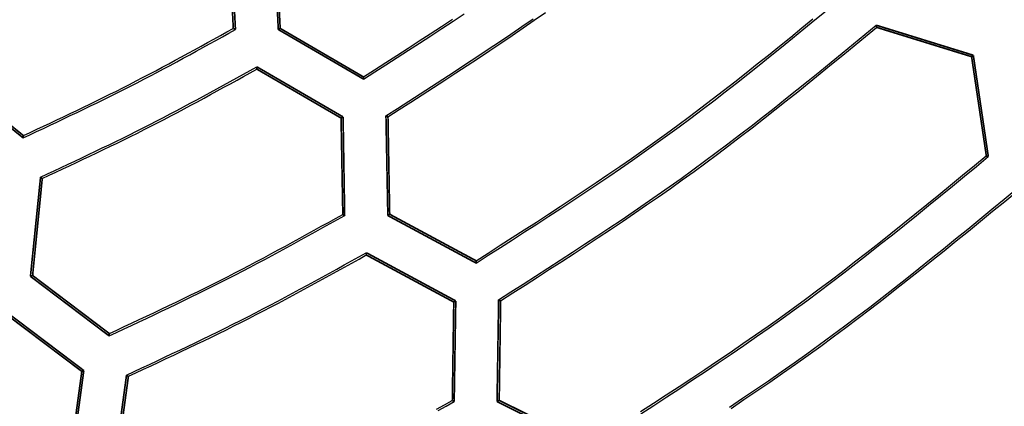
# Model space of a CAD drawing. Extents: x -686 to 2044, y 3760 to 4879.
# Drawn here: x 804 to 834, y 4164 to 4176 of the extents above; entities that cross this region are included whole.
import ezdxf

# ---------------------------------------------------------------- set-up
doc = ezdxf.new("R2010")
doc.units = 0
doc.header["$MEASUREMENT"] = 0
doc.layers.add('LIVELLO_2', color=7, linetype='CONTINUOUS')

msp = doc.modelspace()

# ---------------------------------------------------------------- linework, layer by layer
at = {"layer": 'LIVELLO_2', "color": 7, "linetype": 'Continuous', "const_width": 0.05}
for points in [[(810.65901, 4178.17842), (810.80339, 4175.32574)], [(810.86902, 4175.29074), (810.71589, 4178.21342)], [(812.01534, 4178.2528), (812.16848, 4175.29074)], [(812.22536, 4175.32574), (812.08097, 4178.2178)], [(810.80339, 4175.32574), (810.80777, 4175.32137), (810.81652, 4175.31699), (810.82527, 4175.31262), (810.82965, 4175.30824), (810.83402, 4175.30387), (810.8384, 4175.30387), (810.84715, 4175.29949), (810.85152, 4175.29512), (810.86027, 4175.29074), (810.86902, 4175.29074)], [(812.22536, 4175.32574), (812.16848, 4175.29074)], [(814.74989, 4173.85565), (812.22536, 4175.32574)], [(833.24416, 4174.51194), (830.2996, 4175.422)], [(830.31273, 4175.35637), (830.31273, 4175.36512), (830.30835, 4175.3695), (830.30835, 4175.37387), (830.30835, 4175.38262), (830.30398, 4175.39137), (830.30398, 4175.39575), (830.30398, 4175.40012), (830.2996, 4175.40887), (830.2996, 4175.41763), (830.2996, 4175.422)], [(830.31273, 4175.35637), (833.19166, 4174.46819)], [(812.16848, 4175.29074), (814.74989, 4173.79002)], [(833.19166, 4174.46819), (833.24416, 4174.51194)], [(833.19166, 4174.46819), (833.63794, 4171.46676)], [(833.69919, 4171.4405), (833.24416, 4174.51194)], [(814.13298, 4172.6437), (811.51656, 4174.16192)], [(811.51656, 4174.09192), (811.51656, 4174.10067), (811.51656, 4174.10942), (811.51656, 4174.11817), (811.51656, 4174.11817), (811.51656, 4174.12692), (811.51656, 4174.13567), (811.51656, 4174.14442), (811.51656, 4174.1488), (811.51656, 4174.15317), (811.51656, 4174.16192)], [(802.15348, 4173.85128), (804.42862, 4172.00929)], [(804.43738, 4172.07929), (802.21474, 4173.87753)], [(811.51656, 4174.09192), (814.07172, 4172.6087)], [(814.74989, 4173.85565), (814.74989, 4173.85128), (814.74989, 4173.84253), (814.74989, 4173.83815), (814.74989, 4173.8294), (814.74989, 4173.82503), (814.74989, 4173.81628), (814.74989, 4173.80753), (814.74989, 4173.80315), (814.74989, 4173.7944), (814.74989, 4173.79002)], [(814.07172, 4172.6087), (814.13298, 4172.6437)], [(814.1811, 4169.65539), (814.13298, 4172.6437)], [(815.43243, 4172.67871), (815.48931, 4169.65539)], [(815.49369, 4172.64808), (815.48931, 4172.64808), (815.48056, 4172.65245), (815.47618, 4172.65683), (815.46743, 4172.6612), (815.46306, 4172.6612), (815.45868, 4172.66558), (815.45431, 4172.66558), (815.44556, 4172.66996), (815.43681, 4172.67433), (815.43243, 4172.67871)], [(815.54619, 4169.69477), (815.49369, 4172.64808)], [(814.07172, 4172.6087), (814.12423, 4169.6904)], [(804.43738, 4172.07929), (804.43738, 4172.07054), (804.433, 4172.06617), (804.433, 4172.05742), (804.433, 4172.05304), (804.433, 4172.04429), (804.433, 4172.03992), (804.433, 4172.03117), (804.433, 4172.02241), (804.433, 4172.01804), (804.42862, 4172.00929)], [(833.63794, 4171.46676), (833.64231, 4171.46238), (833.64669, 4171.458), (833.65544, 4171.458), (833.66419, 4171.45363), (833.66856, 4171.44925), (833.67294, 4171.44925), (833.67731, 4171.44925), (833.68606, 4171.44925), (833.69481, 4171.44488), (833.69919, 4171.4405)], [(804.95803, 4170.81922), (804.65176, 4167.8134)], [(804.71739, 4167.83966), (805.01054, 4170.77984)], [(805.01054, 4170.77984), (805.00616, 4170.78421), (805.00179, 4170.78859), (804.99741, 4170.79296), (804.99303, 4170.79734), (804.98428, 4170.80171), (804.97991, 4170.80609), (804.97116, 4170.81046), (804.96678, 4170.81046), (804.96241, 4170.81484), (804.95803, 4170.81922)], [(814.12423, 4169.6904), (814.13298, 4169.68602), (814.13735, 4169.68164), (814.1461, 4169.67727), (814.1461, 4169.67289), (814.15485, 4169.67289), (814.15923, 4169.67289), (814.16798, 4169.66852), (814.17235, 4169.66414), (814.1811, 4169.65977), (814.1811, 4169.65539)], [(815.54619, 4169.69477), (815.48931, 4169.65539)], [(815.48931, 4169.65539), (818.16698, 4168.21593)], [(818.16698, 4168.28593), (815.54619, 4169.69477)], [(817.55006, 4167.06961), (814.83739, 4168.53095)], [(814.83739, 4168.46094), (814.83739, 4168.46532), (814.83739, 4168.47407), (814.83739, 4168.47845), (814.83739, 4168.4872), (814.83739, 4168.49595), (814.83739, 4168.50032), (814.83739, 4168.50907), (814.83739, 4168.51345), (814.83739, 4168.5222), (814.83739, 4168.53095)], [(814.83739, 4168.46094), (817.48881, 4167.03461)], [(818.16698, 4168.28593), (818.16698, 4168.27718), (818.16698, 4168.26843), (818.16698, 4168.25968), (818.16698, 4168.25531), (818.16698, 4168.25093), (818.16698, 4168.24218), (818.16698, 4168.23343), (818.16698, 4168.22905), (818.16698, 4168.2203), (818.16698, 4168.21593)], [(804.71739, 4167.83966), (804.65176, 4167.8134)], [(804.65176, 4167.8134), (807.03629, 4166.01079)], [(807.04504, 4166.0808), (804.71739, 4167.83966)], [(817.48881, 4167.03461), (817.44506, 4164.05505)], [(817.48881, 4167.03461), (817.55006, 4167.06961)], [(817.50194, 4164.02004), (817.55006, 4167.06961)], [(818.84952, 4167.10461), (818.80139, 4164.02004)], [(818.91077, 4167.07398), (818.9064, 4167.07398), (818.89765, 4167.07398), (818.89327, 4167.07836), (818.88452, 4167.08273), (818.88015, 4167.08711), (818.87577, 4167.09148), (818.87139, 4167.09586), (818.86264, 4167.10023), (818.85827, 4167.10023), (818.84952, 4167.10461)], [(818.86702, 4164.05942), (818.91077, 4167.07398)], [(803.84671, 4166.71521), (806.20936, 4164.93448)], [(806.27061, 4164.96073), (803.85984, 4166.78084)], [(807.04504, 4166.0808), (807.04066, 4166.07642), (807.04066, 4166.06767), (807.04066, 4166.0633), (807.04066, 4166.05454), (807.04066, 4166.04579), (807.03629, 4166.04142), (807.03629, 4166.03704), (807.03629, 4166.02829), (807.03629, 4166.01954), (807.03629, 4166.01079)], [(806.20936, 4164.93448), (805.80683, 4161.98554)], [(805.85934, 4161.94179), (806.27061, 4164.96073)], [(806.20936, 4164.93448), (806.27061, 4164.96073)], [(807.56569, 4164.82509), (807.15004, 4161.77553)], [(807.21567, 4161.80178), (807.62257, 4164.78572)], [(807.62257, 4164.78572), (807.61382, 4164.78572), (807.60945, 4164.79447), (807.6007, 4164.79884), (807.6007, 4164.79884), (807.59632, 4164.80322), (807.58757, 4164.80759), (807.5832, 4164.81197), (807.57444, 4164.81634), (807.57007, 4164.82072), (807.56569, 4164.82509)], [(817.44506, 4164.05505), (817.44943, 4164.05505), (817.45381, 4164.05067), (817.45818, 4164.0463), (817.46693, 4164.04192), (817.47131, 4164.03754), (817.48006, 4164.03317), (817.48443, 4164.03317), (817.48881, 4164.02879), (817.49318, 4164.02442), (817.50194, 4164.02004)], [(818.86702, 4164.05942), (818.80139, 4164.02004)], [(818.80139, 4164.02004), (821.58406, 4162.63746)], [(821.57969, 4162.70746), (818.86702, 4164.05942)]]:
    msp.add_lwpolyline(points, dxfattribs=at)
at = {"layer": 'LIVELLO_2', "color": 7, "linetype": 'Continuous'}
for points in [[(814.74989, 4173.79002), (815.0908, 4174.00792), (815.43161, 4174.22597), (815.77219, 4174.44432), (816.11244, 4174.66313), (816.45225, 4174.88255), (816.79151, 4175.10273), (817.1301, 4175.32383), (817.46792, 4175.54598), (817.80485, 4175.76936)], [(815.49369, 4172.64808), (815.83816, 4172.86857), (816.18252, 4173.08922), (816.52665, 4173.31017), (816.87046, 4173.53158), (817.21383, 4173.7536), (817.55664, 4173.97638), (817.89878, 4174.20007), (818.24016, 4174.42482), (818.58065, 4174.6508), (818.92014, 4174.87814), (819.25853, 4175.10701), (819.5957, 4175.33755), (819.93155, 4175.56992), (820.26596, 4175.80426)], [(818.16698, 4168.21593), (818.53504, 4168.45108), (818.90299, 4168.68639), (819.2707, 4168.92203), (819.63805, 4169.15816), (820.00492, 4169.39496), (820.37119, 4169.63258), (820.73675, 4169.87119), (821.10146, 4170.11095), (821.46522, 4170.35203), (821.8279, 4170.5946), (822.18938, 4170.83881), (822.54954, 4171.08484), (822.90827, 4171.33285), (823.26544, 4171.583), (823.62093, 4171.83546), (823.97462, 4172.0904), (824.32644, 4172.34791), (824.67646, 4172.60791), (825.02481, 4172.87021), (825.3716, 4173.13465), (825.71695, 4173.40107), (826.06098, 4173.66931), (826.40381, 4173.9392), (826.74557, 4174.21057), (827.08637, 4174.48326), (827.42632, 4174.75711), (827.76556, 4175.03194), (828.10421, 4175.3076), (828.44237, 4175.58392), (828.78017, 4175.86073)], [(814.74989, 4173.85565), (815.08851, 4174.07267), (815.42702, 4174.28984), (815.76532, 4174.50731), (816.10329, 4174.72523), (816.44083, 4174.94374), (816.77782, 4175.163), (817.11416, 4175.38316), (817.44974, 4175.60437)], [(815.43243, 4172.67871), (815.77864, 4172.9003), (816.12474, 4173.12205), (816.47061, 4173.3441), (816.81615, 4173.56662), (817.16124, 4173.78975), (817.50578, 4174.01364), (817.84965, 4174.23845), (818.19274, 4174.46434), (818.53493, 4174.69145), (818.87613, 4174.91995), (819.21621, 4175.14997), (819.55507, 4175.38168), (819.89259, 4175.61524)], [(818.16698, 4168.28593), (818.53262, 4168.52009), (818.89814, 4168.75442), (819.26343, 4168.98906), (819.62837, 4169.22419), (819.99284, 4169.45996), (820.35672, 4169.69653), (820.71991, 4169.93407), (821.08228, 4170.17274), (821.44371, 4170.41269), (821.80409, 4170.65409), (822.16331, 4170.8971), (822.52124, 4171.14187), (822.87776, 4171.38858), (823.23277, 4171.63738), (823.58614, 4171.88843), (823.93776, 4172.1419), (824.28755, 4172.39788), (824.63559, 4172.65627), (824.98199, 4172.91692), (825.32687, 4173.17966), (825.67036, 4173.44433), (826.01255, 4173.71077), (826.35358, 4173.97881), (826.69356, 4174.24831), (827.0326, 4174.51909), (827.37083, 4174.79099), (827.70835, 4175.06386), (828.04529, 4175.33754), (828.38176, 4175.61186)], [(818.84952, 4167.10461), (819.22272, 4167.34335), (819.5958, 4167.58225), (819.96864, 4167.82148), (820.34112, 4168.06121), (820.71312, 4168.30161), (821.08452, 4168.54283), (821.45519, 4168.78505), (821.82502, 4169.02842), (822.19389, 4169.27312), (822.56167, 4169.51932), (822.92826, 4169.76717), (823.29351, 4170.01684), (823.65733, 4170.2685), (824.01957, 4170.52232), (824.38014, 4170.77845), (824.7389, 4171.03707), (825.09577, 4171.29829), (825.45083, 4171.56199), (825.80422, 4171.82802), (826.15603, 4172.09619), (826.5064, 4172.36636), (826.85545, 4172.63834), (827.2033, 4172.91199), (827.55006, 4173.18712), (827.89586, 4173.46358), (828.24082, 4173.7412), (828.58505, 4174.01982), (828.92868, 4174.29926), (829.27183, 4174.57936), (829.61462, 4174.85997), (829.95717, 4175.1409), (830.2996, 4175.422)], [(818.91077, 4167.07398), (819.28227, 4167.3119), (819.65365, 4167.54998), (820.02479, 4167.78839), (820.39558, 4168.02729), (820.76589, 4168.26684), (821.1356, 4168.50721), (821.50461, 4168.74856), (821.87278, 4168.99106), (822.24, 4169.23487), (822.60615, 4169.48014), (822.97112, 4169.72706), (823.33477, 4169.97577), (823.697, 4170.22644), (824.05769, 4170.47924), (824.41672, 4170.73433), (824.77396, 4170.99188), (825.12934, 4171.25198), (825.48294, 4171.51454), (825.83487, 4171.77939), (826.18526, 4172.04636), (826.53423, 4172.3153), (826.88189, 4172.58604), (827.22836, 4172.85841), (827.57376, 4173.13225), (827.91821, 4173.40741), (828.26183, 4173.6837), (828.60473, 4173.96098), (828.94705, 4174.23908), (829.28888, 4174.51783), (829.63036, 4174.79707), (829.97161, 4175.07664), (830.31273, 4175.35637)], [(804.42862, 4172.00929), (804.63341, 4172.10492), (804.83817, 4172.2006), (805.04287, 4172.29639), (805.2475, 4172.39234), (805.45201, 4172.48851), (805.65638, 4172.58495), (805.86059, 4172.68172), (806.0646, 4172.77886), (806.2684, 4172.87644), (806.47194, 4172.9745), (806.67521, 4173.0731), (806.87818, 4173.1723), (807.08082, 4173.27215), (807.2831, 4173.3727), (807.48499, 4173.47401), (807.68647, 4173.57614), (807.88751, 4173.6791), (808.08815, 4173.78289), (808.28839, 4173.88742), (808.48828, 4173.99267), (808.68784, 4174.09856), (808.88709, 4174.20504), (809.08607, 4174.31207), (809.2848, 4174.41959), (809.48331, 4174.52753), (809.68163, 4174.63586), (809.87978, 4174.74451), (810.0778, 4174.85343), (810.2757, 4174.96257), (810.47352, 4175.07187), (810.67129, 4175.18128), (810.86902, 4175.29074)], [(804.43738, 4172.07929), (804.63978, 4172.17395), (804.84215, 4172.26866), (805.04447, 4172.36348), (805.24671, 4172.45846), (805.44885, 4172.55365), (805.65084, 4172.6491), (805.85268, 4172.74488), (806.05432, 4172.84102), (806.25575, 4172.93759), (806.45693, 4173.03464), (806.65784, 4173.13222), (806.85846, 4173.23039), (807.05875, 4173.32919), (807.25868, 4173.42868), (807.45824, 4173.52892), (807.65739, 4173.62995), (807.85612, 4173.73182), (808.05444, 4173.83449), (808.25238, 4173.93789), (808.44996, 4174.04199), (808.64723, 4174.14673), (808.84419, 4174.25205), (809.04088, 4174.35791), (809.23733, 4174.46424), (809.43357, 4174.571), (809.62961, 4174.67813), (809.82549, 4174.78558), (810.02123, 4174.89329), (810.21687, 4175.00122), (810.41242, 4175.10931), (810.60792, 4175.2175), (810.80339, 4175.32574)], [(804.95803, 4170.81922), (805.16657, 4170.91664), (805.37509, 4171.01411), (805.58355, 4171.1117), (805.79192, 4171.20945), (806.00018, 4171.30742), (806.2083, 4171.40567), (806.41625, 4171.50424), (806.62401, 4171.6032), (806.83154, 4171.70261), (807.03882, 4171.80251), (807.24582, 4171.90296), (807.45251, 4172.00401), (807.65886, 4172.10573), (807.86485, 4172.20816), (808.07044, 4172.31136), (808.27561, 4172.41539), (808.48035, 4172.52028), (808.68466, 4172.626), (808.88858, 4172.73249), (809.09214, 4172.83969), (809.29536, 4172.94756), (809.49827, 4173.05603), (809.70089, 4173.16505), (809.90327, 4173.27456), (810.10542, 4173.38452), (810.30738, 4173.49486), (810.50917, 4173.60553), (810.71082, 4173.71648), (810.91235, 4173.82765), (811.1138, 4173.93898), (811.3152, 4174.05042), (811.51656, 4174.16192)], [(805.01054, 4170.77984), (805.21743, 4170.8763), (805.4243, 4170.97282), (805.63112, 4171.06944), (805.83785, 4171.16624), (806.04446, 4171.26325), (806.25094, 4171.36054), (806.45725, 4171.45815), (806.66336, 4171.55616), (806.86925, 4171.6546), (807.07489, 4171.75354), (807.28025, 4171.85303), (807.48529, 4171.95312), (807.69001, 4172.05388), (807.89435, 4172.15535), (808.09831, 4172.25759), (808.30184, 4172.36066), (808.50494, 4172.46459), (808.70761, 4172.56935), (808.9099, 4172.67488), (809.11181, 4172.78112), (809.31339, 4172.88803), (809.51466, 4172.99554), (809.71565, 4173.10361), (809.91639, 4173.21217), (810.1169, 4173.32118), (810.31722, 4173.43057), (810.51737, 4173.54029), (810.71738, 4173.65028), (810.91727, 4173.7605), (811.11708, 4173.87088), (811.31684, 4173.98137), (811.51656, 4174.09192)], [(823.15036, 4163.71511), (823.54208, 4163.96833), (823.93316, 4164.22242), (824.32349, 4164.47755), (824.71294, 4164.7339), (825.10137, 4164.99164), (825.48866, 4165.25095), (825.87469, 4165.512), (826.25933, 4165.77497), (826.64245, 4166.04002), (827.02393, 4166.30734), (827.40363, 4166.5771), (827.78144, 4166.84946), (828.15727, 4167.12455), (828.5312, 4167.40226), (828.90337, 4167.6824), (829.27389, 4167.9648), (829.64289, 4168.24929), (830.0105, 4168.53569), (830.37685, 4168.82384), (830.74206, 4169.11355), (831.10625, 4169.40466), (831.46957, 4169.69698), (831.83212, 4169.99035), (832.19404, 4170.28458), (832.55546, 4170.57952), (832.91649, 4170.87497), (833.27728, 4171.17078), (833.63794, 4171.46676)], [(823.16206, 4163.6503), (823.55561, 4163.90482), (823.94852, 4164.16022), (824.34067, 4164.41666), (824.73194, 4164.67432), (825.12219, 4164.93338), (825.51129, 4165.19401), (825.89913, 4165.45639), (826.28558, 4165.72069), (826.6705, 4165.98708), (827.05377, 4166.25574), (827.43526, 4166.52685), (827.81486, 4166.80058), (828.19246, 4167.07704), (828.56816, 4167.35612), (828.94209, 4167.63764), (829.31436, 4167.92144), (829.68512, 4168.20733), (830.05447, 4168.49514), (830.42256, 4168.7847), (830.78951, 4169.07583), (831.15544, 4169.36836), (831.52048, 4169.66211), (831.88476, 4169.95691), (832.24841, 4170.25258), (832.61155, 4170.54895), (832.97431, 4170.84584), (833.33681, 4171.14309), (833.69919, 4171.4405)], [(825.85289, 4163.85606), (826.24726, 4164.12009), (826.64035, 4164.3859), (827.03201, 4164.65368), (827.42211, 4164.92359), (827.81054, 4165.19581), (828.19715, 4165.47053), (828.58182, 4165.74792), (828.96447, 4166.0281), (829.34517, 4166.31096), (829.72406, 4166.5963), (830.10126, 4166.88396), (830.47692, 4167.17376), (830.85115, 4167.46552), (831.22408, 4167.75906), (831.59586, 4168.05421), (831.96659, 4168.35078), (832.33642, 4168.64859), (832.70547, 4168.94747), (833.07388, 4169.24725), (833.44177, 4169.54774), (833.80927, 4169.84876), (834.17651, 4170.15014), (834.54362, 4170.45169)], [(825.89664, 4163.81522), (826.28962, 4164.07852), (826.68133, 4164.34357), (827.07163, 4164.61056), (827.46041, 4164.87965), (827.84753, 4165.15101), (828.23287, 4165.42484), (828.61629, 4165.70129), (828.99772, 4165.9805), (829.37723, 4166.26233), (829.75497, 4166.54662), (830.13104, 4166.8332), (830.50559, 4167.12187), (830.87873, 4167.41248), (831.2506, 4167.70484), (831.62133, 4167.99877), (831.99103, 4168.29412), (832.35984, 4168.59069), (832.72789, 4168.88831), (833.0953, 4169.18681), (833.4622, 4169.48601), (833.82872, 4169.78573), (834.19498, 4170.08581), (834.56112, 4170.38606)], [(807.04504, 4166.0808), (807.27016, 4166.18595), (807.49526, 4166.29115), (807.72029, 4166.39648), (807.94523, 4166.50199), (808.17005, 4166.60774), (808.39472, 4166.71379), (808.61921, 4166.82019), (808.84348, 4166.92702), (809.0675, 4167.03432), (809.29126, 4167.14217), (809.5147, 4167.25061), (809.73782, 4167.35971), (809.96056, 4167.46953), (810.18291, 4167.58012), (810.40483, 4167.69156), (810.62629, 4167.80389), (810.84728, 4167.91716), (811.06781, 4168.03132), (811.28791, 4168.14633), (811.50761, 4168.26211), (811.72695, 4168.37861), (811.94595, 4168.49577), (812.16465, 4168.61353), (812.38307, 4168.73182), (812.60125, 4168.8506), (812.81921, 4168.96979), (813.03699, 4169.08934), (813.25462, 4169.20919), (813.47213, 4169.32929), (813.68955, 4169.44956), (813.9069, 4169.56995), (814.12423, 4169.6904)], [(807.03629, 4166.01079), (807.26362, 4166.11673), (807.49092, 4166.22273), (807.71816, 4166.32885), (807.94531, 4166.43517), (808.17232, 4166.54173), (808.39918, 4166.6486), (808.62585, 4166.75584), (808.85229, 4166.86352), (809.07848, 4166.9717), (809.30439, 4167.08043), (809.52998, 4167.18979), (809.75522, 4167.29984), (809.98008, 4167.41063), (810.20452, 4167.52223), (810.42853, 4167.6347), (810.65205, 4167.7481), (810.87508, 4167.86248), (811.09763, 4167.97779), (811.31974, 4168.09397), (811.54143, 4168.21097), (811.76275, 4168.32871), (811.98371, 4168.44714), (812.20435, 4168.56619), (812.42471, 4168.6858), (812.64482, 4168.80591), (812.8647, 4168.92645), (813.08439, 4169.04737), (813.30393, 4169.1686), (813.52333, 4169.29008), (813.74264, 4169.41175), (813.96189, 4169.53354), (814.1811, 4169.65539)], [(807.56569, 4164.82509), (807.79705, 4164.93282), (808.02838, 4165.04061), (808.25964, 4165.14853), (808.49081, 4165.25664), (808.72184, 4165.365), (808.95272, 4165.47367), (809.1834, 4165.58273), (809.41385, 4165.69223), (809.64405, 4165.80223), (809.87396, 4165.91281), (810.10355, 4166.02401), (810.33278, 4166.13591), (810.56162, 4166.24857), (810.79005, 4166.36205), (811.01803, 4166.47642), (811.24552, 4166.59173), (811.47251, 4166.70804), (811.69901, 4166.82529), (811.92506, 4166.94343), (812.1507, 4167.06239), (812.37595, 4167.1821), (812.60084, 4167.30251), (812.82542, 4167.42356), (813.0497, 4167.54517), (813.27372, 4167.66728), (813.49752, 4167.78984), (813.72113, 4167.91278), (813.94458, 4168.03604), (814.16789, 4168.15954), (814.39111, 4168.28324), (814.61427, 4168.40706), (814.83739, 4168.53095)], [(807.62257, 4164.78572), (807.85206, 4164.89267), (808.08151, 4164.99969), (808.3109, 4165.10682), (808.5402, 4165.21415), (808.76937, 4165.32172), (808.99839, 4165.4296), (809.22721, 4165.53785), (809.45582, 4165.64654), (809.68417, 4165.75572), (809.91224, 4165.86545), (810.13999, 4165.9758), (810.3674, 4166.08684), (810.59443, 4166.19861), (810.82105, 4166.31119), (811.04723, 4166.42463), (811.27294, 4166.539), (811.49816, 4166.65434), (811.7229, 4166.7706), (811.9472, 4166.88773), (812.1711, 4167.00566), (812.39462, 4167.12433), (812.61779, 4167.24368), (812.84064, 4167.36365), (813.06322, 4167.48417), (813.28554, 4167.60519), (813.50764, 4167.72663), (813.72956, 4167.84845), (813.95131, 4167.97058), (814.17294, 4168.09296), (814.39448, 4168.21552), (814.61595, 4168.3382), (814.83739, 4168.46094)], [(816.96673, 4163.78995), (817.20591, 4163.92246), (817.44506, 4164.05505)], [(817.01995, 4163.7519), (817.26096, 4163.88594), (817.50194, 4164.02004)]]:
    msp.add_lwpolyline(points, dxfattribs=at)

doc.saveas('drawing.dxf')
